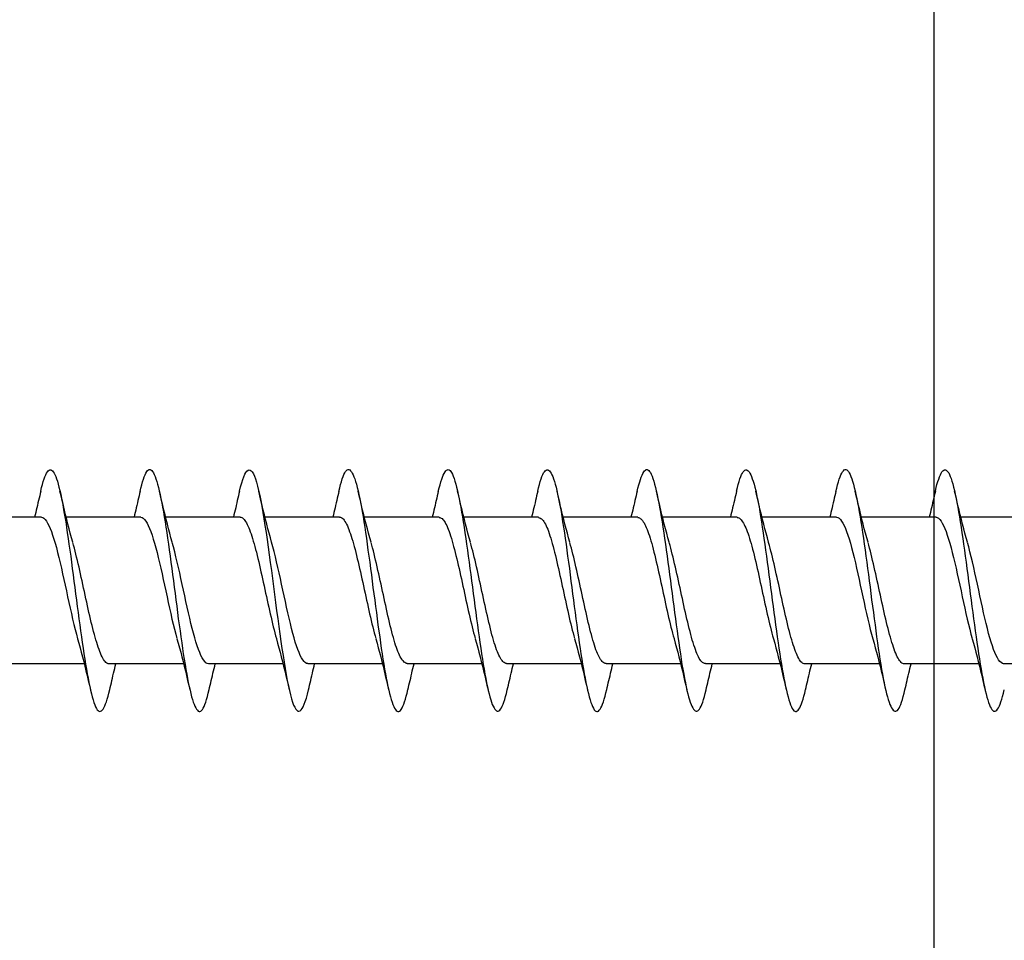
# Model space of a CAD drawing. Extents: x 3441 to 8553, y -8705 to -1447.
# Drawn here: x 5281 to 5298, y -3425 to -3409 of the extents above; entities that cross this region are included whole.
import ezdxf

# ---------------------------------------------------------------- set-up
doc = ezdxf.new("R2010")
doc.units = 0
doc.header["$LTSCALE"] = 250
doc.header["$MEASUREMENT"] = 0
doc.layers.add('2', color=2, linetype='CONTINUOUS', lineweight=25)
doc.layers.add('Visible (ANSI)', color=7, linetype='CONTINUOUS', lineweight=25)

# ---------------------------------------------------------------- blocks, each defined once
blk = doc.blocks.new('Flat Head 8x2')
at = {"layer": 'Visible (ANSI)', "color": 1}
for points in [[(15908.851, 14212.92), (15908.837, 14212.979), (15908.823, 14213.034), (15908.808, 14213.083), (15908.794, 14213.126), (15908.78, 14213.165), (15908.766, 14213.197), (15908.752, 14213.225), (15908.738, 14213.247), (15908.724, 14213.264), (15908.709, 14213.275), (15908.695, 14213.281), (15908.681, 14213.281), (15908.667, 14213.276), (15908.653, 14213.266), (15908.639, 14213.25), (15908.624, 14213.229), (15908.61, 14213.203), (15908.596, 14213.171), (15908.582, 14213.134), (15908.568, 14213.091), (15908.554, 14213.043), (15908.54, 14212.989), (15908.525, 14212.93), (15908.511, 14212.867), (15908.497, 14212.798), (15908.483, 14212.725), (15908.469, 14212.648), (15908.455, 14212.567), (15908.441, 14212.483), (15908.426, 14212.395), (15908.412, 14212.304), (15908.398, 14212.21), (15908.384, 14212.114), (15908.37, 14212.015), (15908.356, 14211.914), (15908.341, 14211.811), (15908.327, 14211.707), (15908.313, 14211.602), (15908.299, 14211.495), (15908.285, 14211.388), (15908.271, 14211.28), (15908.257, 14211.172), (15908.242, 14211.064), (15908.228, 14210.956), (15908.214, 14210.85), (15908.2, 14210.744), (15908.186, 14210.64), (15908.172, 14210.538), (15908.157, 14210.437), (15908.143, 14210.339), (15908.129, 14210.243), (15908.115, 14210.15), (15908.101, 14210.06), (15908.087, 14209.972), (15908.073, 14209.888), (15908.058, 14209.808), (15908.044, 14209.731), (15908.03, 14209.658), (15908.016, 14209.589), (15908.002, 14209.525), (15907.988, 14209.466), (15907.974, 14209.411), (15907.959, 14209.362), (15907.945, 14209.317), (15907.931, 14209.279), (15907.917, 14209.246), (15907.903, 14209.219), (15907.889, 14209.198), (15907.874, 14209.182), (15907.86, 14209.173), (15907.846, 14209.169), (15907.832, 14209.17), (15907.818, 14209.177), (15907.804, 14209.189), (15907.79, 14209.207), (15907.775, 14209.23), (15907.761, 14209.259), (15907.747, 14209.292), (15907.733, 14209.331), (15907.719, 14209.374), (15907.705, 14209.423), (15907.69, 14209.477), (15907.676, 14209.535)], [(15910.544, 14212.913), (15910.53, 14212.972), (15910.516, 14213.027), (15910.502, 14213.076), (15910.488, 14213.121), (15910.473, 14213.161), (15910.459, 14213.196), (15910.445, 14213.225), (15910.431, 14213.25), (15910.417, 14213.268), (15910.403, 14213.281), (15910.389, 14213.288), (15910.374, 14213.289), (15910.36, 14213.284), (15910.346, 14213.273), (15910.332, 14213.256), (15910.318, 14213.233), (15910.304, 14213.205), (15910.29, 14213.171), (15910.275, 14213.131), (15910.261, 14213.087), (15910.247, 14213.037), (15910.233, 14212.983), (15910.219, 14212.924), (15910.205, 14212.86), (15910.19, 14212.792), (15910.176, 14212.721), (15910.162, 14212.645), (15910.148, 14212.565), (15910.134, 14212.482), (15910.12, 14212.395), (15910.106, 14212.305), (15910.091, 14212.213), (15910.077, 14212.117), (15910.063, 14212.018), (15910.049, 14211.917), (15910.035, 14211.814), (15910.021, 14211.71), (15910.006, 14211.604), (15909.992, 14211.497), (15909.978, 14211.389), (15909.964, 14211.282), (15909.95, 14211.173), (15909.936, 14211.065), (15909.922, 14210.958), (15909.907, 14210.851), (15909.893, 14210.745), (15909.879, 14210.64), (15909.865, 14210.537), (15909.851, 14210.436), (15909.837, 14210.337), (15909.823, 14210.24), (15909.808, 14210.146), (15909.794, 14210.055), (15909.78, 14209.967), (15909.766, 14209.883), (15909.752, 14209.803), (15909.738, 14209.726), (15909.723, 14209.655), (15909.709, 14209.588), (15909.695, 14209.525), (15909.681, 14209.468), (15909.667, 14209.415), (15909.653, 14209.367), (15909.639, 14209.324), (15909.624, 14209.286), (15909.61, 14209.254), (15909.596, 14209.226), (15909.582, 14209.204), (15909.568, 14209.187), (15909.554, 14209.175), (15909.539, 14209.169), (15909.525, 14209.169), (15909.511, 14209.174), (15909.497, 14209.184), (15909.483, 14209.201), (15909.469, 14209.223), (15909.455, 14209.251), (15909.44, 14209.285), (15909.426, 14209.325), (15909.412, 14209.37), (15909.398, 14209.42), (15909.384, 14209.476), (15909.37, 14209.536)], [(15912.238, 14212.918), (15912.223, 14212.979), (15912.209, 14213.034), (15912.195, 14213.084), (15912.181, 14213.129), (15912.167, 14213.168), (15912.153, 14213.201), (15912.139, 14213.228), (15912.124, 14213.25), (15912.11, 14213.266), (15912.096, 14213.277), (15912.082, 14213.282), (15912.068, 14213.282), (15912.054, 14213.276), (15912.039, 14213.265), (15912.025, 14213.249), (15912.011, 14213.227), (15911.997, 14213.2), (15911.983, 14213.167), (15911.969, 14213.13), (15911.955, 14213.087), (15911.94, 14213.04), (15911.926, 14212.987), (15911.912, 14212.929), (15911.898, 14212.867), (15911.884, 14212.799), (15911.87, 14212.727), (15911.855, 14212.65), (15911.841, 14212.569), (15911.827, 14212.485), (15911.813, 14212.397), (15911.799, 14212.306), (15911.785, 14212.212), (15911.771, 14212.115), (15911.756, 14212.016), (15911.742, 14211.915), (15911.728, 14211.812), (15911.714, 14211.707), (15911.7, 14211.601), (15911.686, 14211.495), (15911.672, 14211.387), (15911.657, 14211.279), (15911.643, 14211.171), (15911.629, 14211.063), (15911.615, 14210.956), (15911.601, 14210.849), (15911.587, 14210.743), (15911.572, 14210.639), (15911.558, 14210.536), (15911.544, 14210.435), (15911.53, 14210.337), (15911.516, 14210.242), (15911.502, 14210.149), (15911.488, 14210.059), (15911.473, 14209.972), (15911.459, 14209.889), (15911.445, 14209.809), (15911.431, 14209.733), (15911.417, 14209.66), (15911.403, 14209.592), (15911.388, 14209.528), (15911.374, 14209.469), (15911.36, 14209.414), (15911.346, 14209.365), (15911.332, 14209.32), (15911.318, 14209.28), (15911.304, 14209.247), (15911.289, 14209.218), (15911.275, 14209.196), (15911.261, 14209.179), (15911.247, 14209.169), (15911.233, 14209.165), (15911.219, 14209.166), (15911.205, 14209.174), (15911.19, 14209.187), (15911.176, 14209.205), (15911.162, 14209.229), (15911.148, 14209.258), (15911.134, 14209.293), (15911.12, 14209.332), (15911.105, 14209.377), (15911.091, 14209.426), (15911.077, 14209.48), (15911.063, 14209.539)], [(15913.931, 14212.914), (15913.917, 14212.973), (15913.903, 14213.027), (15913.888, 14213.076), (15913.874, 14213.12), (15913.86, 14213.16), (15913.846, 14213.194), (15913.832, 14213.223), (15913.818, 14213.247), (15913.804, 14213.266), (15913.789, 14213.279), (15913.775, 14213.286), (15913.761, 14213.288), (15913.747, 14213.283), (15913.733, 14213.273), (15913.719, 14213.257), (15913.704, 14213.235), (15913.69, 14213.207), (15913.676, 14213.173), (15913.662, 14213.133), (15913.648, 14213.089), (15913.634, 14213.039), (15913.62, 14212.984), (15913.605, 14212.925), (15913.591, 14212.861), (15913.577, 14212.793), (15913.563, 14212.72), (15913.549, 14212.644), (15913.535, 14212.564), (15913.521, 14212.481), (15913.506, 14212.394), (15913.492, 14212.304), (15913.478, 14212.211), (15913.464, 14212.115), (15913.45, 14212.017), (15913.436, 14211.917), (15913.421, 14211.814), (15913.407, 14211.71), (15913.393, 14211.604), (15913.379, 14211.497), (15913.365, 14211.389), (15913.351, 14211.281), (15913.337, 14211.173), (15913.322, 14211.066), (15913.308, 14210.958), (15913.294, 14210.852), (15913.28, 14210.746), (15913.266, 14210.641), (15913.252, 14210.538), (15913.237, 14210.437), (15913.223, 14210.338), (15913.209, 14210.242), (15913.195, 14210.148), (15913.181, 14210.056), (15913.167, 14209.968), (15913.153, 14209.884), (15913.138, 14209.803), (15913.124, 14209.726), (15913.11, 14209.654), (15913.096, 14209.586), (15913.082, 14209.523), (15913.068, 14209.465), (15913.054, 14209.412), (15913.039, 14209.365), (15913.025, 14209.322), (15913.011, 14209.285), (15912.997, 14209.253), (15912.983, 14209.226), (15912.969, 14209.204), (15912.954, 14209.188), (15912.94, 14209.177), (15912.926, 14209.171), (15912.912, 14209.171), (15912.898, 14209.177), (15912.884, 14209.187), (15912.87, 14209.204), (15912.855, 14209.225), (15912.841, 14209.253), (15912.827, 14209.286), (15912.813, 14209.325), (15912.799, 14209.369), (15912.785, 14209.419), (15912.77, 14209.474), (15912.756, 14209.534)], [(15915.624, 14212.918), (15915.61, 14212.978), (15915.596, 14213.033), (15915.582, 14213.084), (15915.568, 14213.129), (15915.553, 14213.168), (15915.539, 14213.201), (15915.525, 14213.229), (15915.511, 14213.251), (15915.497, 14213.267), (15915.483, 14213.278), (15915.469, 14213.283), (15915.454, 14213.282), (15915.44, 14213.276), (15915.426, 14213.265), (15915.412, 14213.248), (15915.398, 14213.226), (15915.384, 14213.199), (15915.37, 14213.167), (15915.355, 14213.129), (15915.341, 14213.086), (15915.327, 14213.039), (15915.313, 14212.986), (15915.299, 14212.928), (15915.285, 14212.866), (15915.27, 14212.799), (15915.256, 14212.727), (15915.242, 14212.65), (15915.228, 14212.57), (15915.214, 14212.485), (15915.2, 14212.397), (15915.186, 14212.306), (15915.171, 14212.212), (15915.157, 14212.115), (15915.143, 14212.016), (15915.129, 14211.915), (15915.115, 14211.812), (15915.101, 14211.707), (15915.086, 14211.602), (15915.072, 14211.495), (15915.058, 14211.387), (15915.044, 14211.279), (15915.03, 14211.171), (15915.016, 14211.063), (15915.002, 14210.956), (15914.987, 14210.849), (15914.973, 14210.743), (15914.959, 14210.639), (15914.945, 14210.536), (15914.931, 14210.435), (15914.917, 14210.336), (15914.903, 14210.241), (15914.888, 14210.148), (15914.874, 14210.058), (15914.86, 14209.971), (15914.846, 14209.888), (15914.832, 14209.809), (15914.818, 14209.733), (15914.803, 14209.661), (15914.789, 14209.593), (15914.775, 14209.529), (15914.761, 14209.47), (15914.747, 14209.416), (15914.733, 14209.366), (15914.719, 14209.321), (15914.704, 14209.282), (15914.69, 14209.248), (15914.676, 14209.219), (15914.662, 14209.196), (15914.648, 14209.179), (15914.634, 14209.168), (15914.619, 14209.164), (15914.605, 14209.165), (15914.591, 14209.172), (15914.577, 14209.185), (15914.563, 14209.204), (15914.549, 14209.228), (15914.535, 14209.257), (15914.52, 14209.292), (15914.506, 14209.332), (15914.492, 14209.377), (15914.478, 14209.426), (15914.464, 14209.481), (15914.45, 14209.54)], [(15917.318, 14212.916), (15917.303, 14212.974), (15917.289, 14213.028), (15917.275, 14213.077), (15917.261, 14213.121), (15917.247, 14213.16), (15917.233, 14213.194), (15917.219, 14213.223), (15917.204, 14213.247), (15917.19, 14213.265), (15917.176, 14213.278), (15917.162, 14213.285), (15917.148, 14213.287), (15917.134, 14213.283), (15917.119, 14213.273), (15917.105, 14213.257), (15917.091, 14213.235), (15917.077, 14213.207), (15917.063, 14213.173), (15917.049, 14213.134), (15917.035, 14213.09), (15917.02, 14213.04), (15917.006, 14212.985), (15916.992, 14212.926), (15916.978, 14212.862), (15916.964, 14212.793), (15916.95, 14212.721), (15916.935, 14212.644), (15916.921, 14212.564), (15916.907, 14212.481), (15916.893, 14212.394), (15916.879, 14212.304), (15916.865, 14212.211), (15916.851, 14212.115), (15916.836, 14212.017), (15916.822, 14211.916), (15916.808, 14211.814), (15916.794, 14211.71), (15916.78, 14211.604), (15916.766, 14211.497), (15916.752, 14211.389), (15916.737, 14211.281), (15916.723, 14211.173), (15916.709, 14211.065), (15916.695, 14210.958), (15916.681, 14210.851), (15916.667, 14210.746), (15916.652, 14210.641), (15916.638, 14210.538), (15916.624, 14210.437), (15916.61, 14210.338), (15916.596, 14210.242), (15916.582, 14210.148), (15916.568, 14210.056), (15916.553, 14209.968), (15916.539, 14209.884), (15916.525, 14209.803), (15916.511, 14209.726), (15916.497, 14209.654), (15916.483, 14209.586), (15916.468, 14209.523), (15916.454, 14209.465), (15916.44, 14209.412), (15916.426, 14209.365), (15916.412, 14209.322), (15916.398, 14209.285), (15916.384, 14209.253), (15916.369, 14209.226), (15916.355, 14209.205), (15916.341, 14209.189), (15916.327, 14209.178), (15916.313, 14209.172), (15916.299, 14209.172), (15916.285, 14209.178), (15916.27, 14209.189), (15916.256, 14209.205), (15916.242, 14209.227), (15916.228, 14209.254), (15916.214, 14209.287), (15916.2, 14209.325), (15916.185, 14209.369), (15916.171, 14209.419), (15916.157, 14209.474), (15916.143, 14209.534)], [(15919.011, 14212.915), (15918.997, 14212.975), (15918.983, 14213.031), (15918.968, 14213.081), (15918.954, 14213.127), (15918.94, 14213.167), (15918.926, 14213.202), (15918.912, 14213.231), (15918.898, 14213.254), (15918.884, 14213.271), (15918.869, 14213.282), (15918.855, 14213.287), (15918.841, 14213.286), (15918.827, 14213.28), (15918.813, 14213.268), (15918.799, 14213.251), (15918.784, 14213.228), (15918.77, 14213.2), (15918.756, 14213.166), (15918.742, 14213.128), (15918.728, 14213.085), (15918.714, 14213.036), (15918.7, 14212.983), (15918.685, 14212.926), (15918.671, 14212.863), (15918.657, 14212.796), (15918.643, 14212.725), (15918.629, 14212.649), (15918.615, 14212.57), (15918.601, 14212.486), (15918.586, 14212.398), (15918.572, 14212.307), (15918.558, 14212.213), (15918.544, 14212.117), (15918.53, 14212.018), (15918.516, 14211.916), (15918.501, 14211.813), (15918.487, 14211.709), (15918.473, 14211.603), (15918.459, 14211.496), (15918.445, 14211.388), (15918.431, 14211.28), (15918.417, 14211.172), (15918.402, 14211.064), (15918.388, 14210.956), (15918.374, 14210.849), (15918.36, 14210.743), (15918.346, 14210.639), (15918.332, 14210.536), (15918.317, 14210.435), (15918.303, 14210.336), (15918.289, 14210.239), (15918.275, 14210.146), (15918.261, 14210.056), (15918.247, 14209.969), (15918.233, 14209.886), (15918.218, 14209.807), (15918.204, 14209.731), (15918.19, 14209.66), (15918.176, 14209.592), (15918.162, 14209.529), (15918.148, 14209.471), (15918.134, 14209.417), (15918.119, 14209.367), (15918.105, 14209.323), (15918.091, 14209.284), (15918.077, 14209.25), (15918.063, 14209.221), (15918.049, 14209.198), (15918.034, 14209.181), (15918.02, 14209.169), (15918.006, 14209.163), (15917.992, 14209.164), (15917.978, 14209.17), (15917.964, 14209.183), (15917.95, 14209.201), (15917.935, 14209.225), (15917.921, 14209.255), (15917.907, 14209.29), (15917.893, 14209.33), (15917.879, 14209.375), (15917.865, 14209.425), (15917.85, 14209.48), (15917.836, 14209.54)], [(15920.704, 14212.92), (15920.686, 14212.994), (15920.668, 14213.06), (15920.65, 14213.117), (15920.632, 14213.166), (15920.614, 14213.207), (15920.596, 14213.239), (15920.578, 14213.262), (15920.56, 14213.277), (15920.542, 14213.282), (15920.524, 14213.279), (15920.505, 14213.267), (15920.487, 14213.246), (15920.469, 14213.216), (15920.451, 14213.177), (15920.433, 14213.129), (15920.415, 14213.072), (15920.397, 14213.005), (15920.379, 14212.93), (15920.361, 14212.848), (15920.343, 14212.758), (15920.325, 14212.661), (15920.307, 14212.558), (15920.289, 14212.45), (15920.271, 14212.336), (15920.252, 14212.217), (15920.234, 14212.094), (15920.216, 14211.967), (15920.198, 14211.837), (15920.18, 14211.704), (15920.162, 14211.57), (15920.144, 14211.433), (15920.126, 14211.296), (15920.108, 14211.157), (15920.09, 14211.02), (15920.072, 14210.883), (15920.054, 14210.748), (15920.036, 14210.616), (15920.018, 14210.486), (15919.999, 14210.359), (15919.981, 14210.236), (15919.963, 14210.117), (15919.945, 14210.003), (15919.927, 14209.895), (15919.909, 14209.792), (15919.891, 14209.695), (15919.873, 14209.605), (15919.855, 14209.523), (15919.837, 14209.448), (15919.819, 14209.381), (15919.801, 14209.324), (15919.783, 14209.275), (15919.765, 14209.236), (15919.747, 14209.206), (15919.728, 14209.185), (15919.71, 14209.173), (15919.692, 14209.17), (15919.674, 14209.176), (15919.656, 14209.191), (15919.638, 14209.214), (15919.62, 14209.246), (15919.602, 14209.287), (15919.584, 14209.336), (15919.566, 14209.393), (15919.548, 14209.459), (15919.53, 14209.533)], [(15922.398, 14212.913), (15922.383, 14212.972), (15922.369, 14213.027), (15922.355, 14213.077), (15922.341, 14213.123), (15922.327, 14213.163), (15922.313, 14213.198), (15922.299, 14213.227), (15922.284, 14213.252), (15922.27, 14213.27), (15922.256, 14213.283), (15922.242, 14213.289), (15922.228, 14213.29), (15922.214, 14213.284), (15922.199, 14213.272), (15922.185, 14213.255), (15922.171, 14213.232), (15922.157, 14213.203), (15922.143, 14213.169), (15922.129, 14213.13), (15922.115, 14213.085), (15922.1, 14213.036), (15922.086, 14212.982), (15922.072, 14212.923), (15922.058, 14212.86), (15922.044, 14212.793), (15922.03, 14212.721), (15922.015, 14212.646), (15922.001, 14212.566), (15921.987, 14212.483), (15921.973, 14212.397), (15921.959, 14212.307), (15921.945, 14212.214), (15921.931, 14212.117), (15921.916, 14212.018), (15921.902, 14211.917), (15921.888, 14211.814), (15921.874, 14211.71), (15921.86, 14211.604), (15921.846, 14211.497), (15921.832, 14211.389), (15921.817, 14211.281), (15921.803, 14211.173), (15921.789, 14211.065), (15921.775, 14210.957), (15921.761, 14210.85), (15921.747, 14210.744), (15921.732, 14210.64), (15921.718, 14210.537), (15921.704, 14210.435), (15921.69, 14210.336), (15921.676, 14210.24), (15921.662, 14210.146), (15921.648, 14210.055), (15921.633, 14209.967), (15921.619, 14209.883), (15921.605, 14209.803), (15921.591, 14209.728), (15921.577, 14209.656), (15921.563, 14209.589), (15921.548, 14209.527), (15921.534, 14209.469), (15921.52, 14209.416), (15921.506, 14209.368), (15921.492, 14209.325), (15921.478, 14209.287), (15921.464, 14209.253), (15921.449, 14209.225), (15921.435, 14209.203), (15921.421, 14209.185), (15921.407, 14209.173), (15921.393, 14209.167), (15921.379, 14209.166), (15921.365, 14209.171), (15921.35, 14209.182), (15921.336, 14209.199), (15921.322, 14209.222), (15921.308, 14209.251), (15921.294, 14209.286), (15921.28, 14209.326), (15921.265, 14209.371), (15921.251, 14209.422), (15921.237, 14209.478), (15921.223, 14209.538)], [(15924.091, 14212.919), (15924.077, 14212.979), (15924.063, 14213.034), (15924.048, 14213.084), (15924.034, 14213.128), (15924.02, 14213.166), (15924.006, 14213.199), (15923.992, 14213.227), (15923.978, 14213.249), (15923.964, 14213.265), (15923.949, 14213.276), (15923.935, 14213.281), (15923.921, 14213.281), (15923.907, 14213.276), (15923.893, 14213.265), (15923.879, 14213.249), (15923.864, 14213.228), (15923.85, 14213.201), (15923.836, 14213.169), (15923.822, 14213.132), (15923.808, 14213.089), (15923.794, 14213.041), (15923.78, 14212.988), (15923.765, 14212.93), (15923.751, 14212.867), (15923.737, 14212.799), (15923.723, 14212.726), (15923.709, 14212.649), (15923.695, 14212.569), (15923.681, 14212.484), (15923.666, 14212.396), (15923.652, 14212.305), (15923.638, 14212.211), (15923.624, 14212.114), (15923.61, 14212.015), (15923.596, 14211.914), (15923.581, 14211.811), (15923.567, 14211.707), (15923.553, 14211.601), (15923.539, 14211.495), (15923.525, 14211.387), (15923.511, 14211.28), (15923.497, 14211.172), (15923.482, 14211.064), (15923.468, 14210.956), (15923.454, 14210.849), (15923.44, 14210.743), (15923.426, 14210.639), (15923.412, 14210.537), (15923.397, 14210.436), (15923.383, 14210.338), (15923.369, 14210.242), (15923.355, 14210.149), (15923.341, 14210.059), (15923.327, 14209.972), (15923.313, 14209.889), (15923.298, 14209.808), (15923.284, 14209.732), (15923.27, 14209.659), (15923.256, 14209.591), (15923.242, 14209.527), (15923.228, 14209.467), (15923.214, 14209.413), (15923.199, 14209.363), (15923.185, 14209.318), (15923.171, 14209.279), (15923.157, 14209.246), (15923.143, 14209.218), (15923.129, 14209.196), (15923.114, 14209.18), (15923.1, 14209.17), (15923.086, 14209.166), (15923.072, 14209.168), (15923.058, 14209.175), (15923.044, 14209.188), (15923.03, 14209.206), (15923.015, 14209.23), (15923.001, 14209.259), (15922.987, 14209.293), (15922.973, 14209.332), (15922.959, 14209.376), (15922.945, 14209.425), (15922.93, 14209.479), (15922.916, 14209.537)], [(15908.304, 14212.048), (15908.326, 14212.124), (15908.347, 14212.201), (15908.367, 14212.278), (15908.388, 14212.357), (15908.408, 14212.436), (15908.428, 14212.516), (15908.447, 14212.596), (15908.466, 14212.677), (15908.485, 14212.758), (15908.504, 14212.839), (15908.523, 14212.92)], [(15908.851, 14212.92), (15908.86, 14212.879), (15908.869, 14212.839), (15908.879, 14212.799), (15908.888, 14212.758), (15908.898, 14212.718), (15908.907, 14212.677), (15908.917, 14212.637), (15908.927, 14212.597), (15908.936, 14212.557), (15908.946, 14212.517), (15908.956, 14212.477)], [(15909.998, 14212.048), (15910.019, 14212.124), (15910.04, 14212.201), (15910.061, 14212.278), (15910.081, 14212.357), (15910.101, 14212.436), (15910.121, 14212.516), (15910.14, 14212.596), (15910.16, 14212.677), (15910.179, 14212.758), (15910.198, 14212.839), (15910.216, 14212.92)], [(15910.544, 14212.92), (15910.554, 14212.879), (15910.563, 14212.839), (15910.572, 14212.799), (15910.582, 14212.758), (15910.591, 14212.718), (15910.601, 14212.677), (15910.61, 14212.637), (15910.62, 14212.597), (15910.63, 14212.557), (15910.639, 14212.517), (15910.649, 14212.477)], [(15911.691, 14212.048), (15911.712, 14212.124), (15911.733, 14212.201), (15911.754, 14212.278), (15911.774, 14212.357), (15911.794, 14212.436), (15911.814, 14212.516), (15911.834, 14212.596), (15911.853, 14212.677), (15911.872, 14212.758), (15911.891, 14212.839), (15911.91, 14212.92)], [(15912.238, 14212.92), (15912.247, 14212.879), (15912.256, 14212.839), (15912.266, 14212.799), (15912.275, 14212.758), (15912.284, 14212.718), (15912.294, 14212.677), (15912.304, 14212.637), (15912.313, 14212.597), (15912.323, 14212.557), (15912.333, 14212.517), (15912.342, 14212.477)], [(15913.384, 14212.048), (15913.406, 14212.124), (15913.427, 14212.201), (15913.447, 14212.278), (15913.468, 14212.357), (15913.488, 14212.436), (15913.508, 14212.516), (15913.527, 14212.596), (15913.546, 14212.677), (15913.565, 14212.758), (15913.584, 14212.839), (15913.603, 14212.92)], [(15913.931, 14212.92), (15913.94, 14212.879), (15913.949, 14212.839), (15913.959, 14212.799), (15913.968, 14212.758), (15913.978, 14212.718), (15913.987, 14212.677), (15913.997, 14212.637), (15914.007, 14212.597), (15914.016, 14212.557), (15914.026, 14212.517), (15914.036, 14212.477)], [(15915.078, 14212.048), (15915.099, 14212.124), (15915.12, 14212.201), (15915.141, 14212.278), (15915.161, 14212.357), (15915.181, 14212.436), (15915.201, 14212.516), (15915.22, 14212.596), (15915.24, 14212.677), (15915.259, 14212.758), (15915.278, 14212.839), (15915.296, 14212.92)], [(15915.624, 14212.92), (15915.634, 14212.879), (15915.643, 14212.839), (15915.652, 14212.799), (15915.662, 14212.758), (15915.671, 14212.718), (15915.681, 14212.677), (15915.69, 14212.637), (15915.7, 14212.597), (15915.71, 14212.557), (15915.719, 14212.517), (15915.729, 14212.477)], [(15916.771, 14212.048), (15916.792, 14212.124), (15916.813, 14212.201), (15916.834, 14212.278), (15916.854, 14212.357), (15916.874, 14212.436), (15916.894, 14212.516), (15916.914, 14212.596), (15916.933, 14212.677), (15916.952, 14212.758), (15916.971, 14212.839), (15916.99, 14212.92)], [(15917.318, 14212.92), (15917.327, 14212.879), (15917.336, 14212.839), (15917.346, 14212.799), (15917.355, 14212.758), (15917.364, 14212.718), (15917.374, 14212.677), (15917.384, 14212.637), (15917.393, 14212.597), (15917.403, 14212.557), (15917.413, 14212.517), (15917.422, 14212.477)], [(15918.464, 14212.048), (15918.486, 14212.124), (15918.507, 14212.201), (15918.527, 14212.278), (15918.548, 14212.357), (15918.568, 14212.436), (15918.588, 14212.516), (15918.607, 14212.596), (15918.626, 14212.677), (15918.645, 14212.758), (15918.664, 14212.839), (15918.683, 14212.92)], [(15919.011, 14212.92), (15919.02, 14212.879), (15919.029, 14212.839), (15919.039, 14212.799), (15919.048, 14212.758), (15919.058, 14212.718), (15919.067, 14212.677), (15919.077, 14212.637), (15919.087, 14212.597), (15919.096, 14212.557), (15919.106, 14212.517), (15919.116, 14212.477)], [(15920.158, 14212.048), (15920.179, 14212.124), (15920.2, 14212.201), (15920.221, 14212.278), (15920.241, 14212.357), (15920.261, 14212.436), (15920.281, 14212.516), (15920.3, 14212.596), (15920.32, 14212.677), (15920.339, 14212.758), (15920.358, 14212.839), (15920.376, 14212.92)], [(15920.704, 14212.92), (15920.714, 14212.879), (15920.723, 14212.839), (15920.732, 14212.799), (15920.742, 14212.758), (15920.751, 14212.718), (15920.761, 14212.677), (15920.77, 14212.637), (15920.78, 14212.597), (15920.79, 14212.557), (15920.799, 14212.517), (15920.809, 14212.477)], [(15921.851, 14212.048), (15921.872, 14212.124), (15921.893, 14212.201), (15921.914, 14212.278), (15921.934, 14212.357), (15921.954, 14212.436), (15921.974, 14212.516), (15921.994, 14212.596), (15922.013, 14212.677), (15922.032, 14212.758), (15922.051, 14212.839), (15922.07, 14212.92)], [(15922.398, 14212.92), (15922.407, 14212.879), (15922.416, 14212.839), (15922.426, 14212.799), (15922.435, 14212.758), (15922.444, 14212.718), (15922.454, 14212.677), (15922.464, 14212.637), (15922.473, 14212.597), (15922.483, 14212.557), (15922.493, 14212.517), (15922.502, 14212.477)], [(15923.544, 14212.048), (15923.566, 14212.124), (15923.587, 14212.201), (15923.607, 14212.278), (15923.628, 14212.357), (15923.648, 14212.436), (15923.668, 14212.516), (15923.687, 14212.596), (15923.706, 14212.677), (15923.725, 14212.758), (15923.744, 14212.839), (15923.763, 14212.92)], [(15924.091, 14212.92), (15924.1, 14212.879), (15924.109, 14212.839), (15924.119, 14212.799), (15924.128, 14212.758), (15924.138, 14212.718), (15924.147, 14212.677), (15924.157, 14212.637), (15924.167, 14212.597), (15924.176, 14212.557), (15924.186, 14212.517), (15924.196, 14212.477)], [(15907.146, 14212.477), (15908.418, 14212.477)], [(15908.839, 14212.477), (15908.818, 14212.472), (15908.797, 14212.459), (15908.776, 14212.438), (15908.754, 14212.41), (15908.733, 14212.375), (15908.712, 14212.333), (15908.691, 14212.284), (15908.669, 14212.23), (15908.648, 14212.169), (15908.627, 14212.103), (15908.606, 14212.032), (15908.584, 14211.956), (15908.563, 14211.875), (15908.542, 14211.789), (15908.521, 14211.7), (15908.499, 14211.607), (15908.478, 14211.512), (15908.457, 14211.415), (15908.436, 14211.318), (15908.414, 14211.22), (15908.393, 14211.121), (15908.372, 14211.024), (15908.351, 14210.927), (15908.329, 14210.833), (15908.308, 14210.74), (15908.287, 14210.651), (15908.266, 14210.565), (15908.244, 14210.483), (15908.223, 14210.406)], [(15908.839, 14212.477), (15910.111, 14212.477)], [(15910.533, 14212.475), (15910.511, 14212.47), (15910.49, 14212.457), (15910.469, 14212.436), (15910.448, 14212.408), (15910.426, 14212.374), (15910.405, 14212.332), (15910.384, 14212.284), (15910.363, 14212.23), (15910.341, 14212.17), (15910.32, 14212.105), (15910.299, 14212.033), (15910.278, 14211.957), (15910.256, 14211.875), (15910.235, 14211.789), (15910.214, 14211.7), (15910.193, 14211.607), (15910.171, 14211.512), (15910.15, 14211.415), (15910.129, 14211.318), (15910.108, 14211.219), (15910.086, 14211.121), (15910.065, 14211.023), (15910.044, 14210.927), (15910.023, 14210.832), (15910.001, 14210.74), (15909.98, 14210.65), (15909.959, 14210.564), (15909.938, 14210.482), (15909.916, 14210.405)], [(15910.533, 14212.477), (15911.805, 14212.477)], [(15912.226, 14212.472), (15912.213, 14212.47), (15912.2, 14212.465), (15912.187, 14212.457), (15912.174, 14212.446), (15912.16, 14212.432), (15912.147, 14212.416), (15912.134, 14212.397), (15912.121, 14212.376), (15912.108, 14212.352), (15912.095, 14212.325), (15912.082, 14212.296), (15912.069, 14212.265), (15912.056, 14212.231), (15912.042, 14212.195), (15912.029, 14212.156), (15912.016, 14212.115), (15912.003, 14212.072), (15911.99, 14212.027), (15911.977, 14211.98), (15911.964, 14211.93), (15911.951, 14211.879), (15911.938, 14211.826), (15911.924, 14211.772), (15911.911, 14211.717), (15911.898, 14211.66), (15911.885, 14211.603), (15911.872, 14211.544), (15911.859, 14211.485), (15911.846, 14211.425), (15911.833, 14211.365), (15911.819, 14211.304), (15911.806, 14211.244), (15911.793, 14211.183), (15911.78, 14211.122), (15911.767, 14211.062), (15911.754, 14211.002), (15911.741, 14210.942), (15911.728, 14210.883), (15911.715, 14210.825), (15911.701, 14210.768), (15911.688, 14210.712), (15911.675, 14210.657), (15911.662, 14210.603), (15911.649, 14210.551), (15911.636, 14210.501), (15911.623, 14210.452), (15911.61, 14210.405)], [(15912.226, 14212.477), (15913.498, 14212.477)], [(15913.919, 14212.47), (15913.906, 14212.468), (15913.893, 14212.463), (15913.88, 14212.455), (15913.867, 14212.445), (15913.854, 14212.432), (15913.841, 14212.417), (15913.828, 14212.398), (15913.814, 14212.377), (15913.801, 14212.354), (15913.788, 14212.327), (15913.775, 14212.299), (15913.762, 14212.267), (15913.749, 14212.234), (15913.736, 14212.197), (15913.723, 14212.158), (15913.71, 14212.117), (15913.696, 14212.073), (15913.683, 14212.027), (15913.67, 14211.98), (15913.657, 14211.93), (15913.644, 14211.879), (15913.631, 14211.826), (15913.618, 14211.771), (15913.605, 14211.716), (15913.592, 14211.659), (15913.578, 14211.602), (15913.565, 14211.543), (15913.552, 14211.484), (15913.539, 14211.424), (15913.526, 14211.364), (15913.513, 14211.303), (15913.5, 14211.243), (15913.487, 14211.182), (15913.473, 14211.121), (15913.46, 14211.061), (15913.447, 14211.001), (15913.434, 14210.942), (15913.421, 14210.883), (15913.408, 14210.825), (15913.395, 14210.768), (15913.382, 14210.712), (15913.369, 14210.657), (15913.355, 14210.603), (15913.342, 14210.551), (15913.329, 14210.501), (15913.316, 14210.453), (15913.303, 14210.407)], [(15913.919, 14212.477), (15915.191, 14212.477)], [(15915.613, 14212.468), (15915.6, 14212.467), (15915.586, 14212.463), (15915.573, 14212.456), (15915.56, 14212.447), (15915.547, 14212.434), (15915.534, 14212.419), (15915.521, 14212.401), (15915.508, 14212.381), (15915.495, 14212.357), (15915.482, 14212.331), (15915.468, 14212.302), (15915.455, 14212.27), (15915.442, 14212.235), (15915.429, 14212.198), (15915.416, 14212.158), (15915.403, 14212.116), (15915.39, 14212.072), (15915.377, 14212.026), (15915.364, 14211.978), (15915.35, 14211.928), (15915.337, 14211.877), (15915.324, 14211.824), (15915.311, 14211.77), (15915.298, 14211.714), (15915.285, 14211.658), (15915.272, 14211.6), (15915.259, 14211.542), (15915.246, 14211.483), (15915.232, 14211.423), (15915.219, 14211.363), (15915.206, 14211.303), (15915.193, 14211.242), (15915.18, 14211.182), (15915.167, 14211.121), (15915.154, 14211.061), (15915.141, 14211.001), (15915.127, 14210.942), (15915.114, 14210.883), (15915.101, 14210.825), (15915.088, 14210.768), (15915.075, 14210.712), (15915.062, 14210.658), (15915.049, 14210.605), (15915.036, 14210.553), (15915.023, 14210.504), (15915.009, 14210.456), (15914.996, 14210.41)], [(15915.613, 14212.477), (15916.885, 14212.477)], [(15917.306, 14212.471), (15917.293, 14212.47), (15917.28, 14212.467), (15917.267, 14212.461), (15917.254, 14212.451), (15917.24, 14212.439), (15917.227, 14212.424), (15917.214, 14212.405), (15917.201, 14212.384), (15917.188, 14212.359), (15917.175, 14212.332), (15917.162, 14212.302), (15917.149, 14212.269), (15917.136, 14212.233), (15917.122, 14212.196), (15917.109, 14212.156), (15917.096, 14212.114), (15917.083, 14212.069), (15917.07, 14212.023), (15917.057, 14211.975), (15917.044, 14211.926), (15917.031, 14211.875), (15917.018, 14211.822), (15917.004, 14211.768), (15916.991, 14211.713), (15916.978, 14211.657), (15916.965, 14211.6), (15916.952, 14211.542), (15916.939, 14211.483), (15916.926, 14211.423), (15916.913, 14211.364), (15916.899, 14211.303), (15916.886, 14211.243), (15916.873, 14211.182), (15916.86, 14211.122), (15916.847, 14211.061), (15916.834, 14211.001), (15916.821, 14210.942), (15916.808, 14210.884), (15916.795, 14210.826), (15916.781, 14210.77), (15916.768, 14210.714), (15916.755, 14210.66), (15916.742, 14210.608), (15916.729, 14210.556), (15916.716, 14210.506), (15916.703, 14210.458), (15916.69, 14210.411)], [(15917.306, 14212.477), (15918.578, 14212.477)], [(15918.999, 14212.476), (15918.986, 14212.475), (15918.973, 14212.471), (15918.96, 14212.464), (15918.947, 14212.453), (15918.934, 14212.44), (15918.921, 14212.423), (15918.908, 14212.403), (15918.894, 14212.381), (15918.881, 14212.356), (15918.868, 14212.328), (15918.855, 14212.297), (15918.842, 14212.264), (15918.829, 14212.229), (15918.816, 14212.192), (15918.803, 14212.152), (15918.79, 14212.11), (15918.776, 14212.067), (15918.763, 14212.021), (15918.75, 14211.974), (15918.737, 14211.925), (15918.724, 14211.874), (15918.711, 14211.822), (15918.698, 14211.769), (15918.685, 14211.714), (15918.672, 14211.658), (15918.658, 14211.602), (15918.645, 14211.544), (15918.632, 14211.485), (15918.619, 14211.425), (15918.606, 14211.365), (15918.593, 14211.305), (15918.58, 14211.244), (15918.567, 14211.183), (15918.553, 14211.123), (15918.54, 14211.063), (15918.527, 14211.003), (15918.514, 14210.944), (15918.501, 14210.886), (15918.488, 14210.828), (15918.475, 14210.772), (15918.462, 14210.716), (15918.449, 14210.661), (15918.435, 14210.608), (15918.422, 14210.556), (15918.409, 14210.505), (15918.396, 14210.457), (15918.383, 14210.409)], [(15918.999, 14212.477), (15920.271, 14212.477)], [(15920.693, 14212.477), (15920.68, 14212.476), (15920.666, 14212.471), (15920.653, 14212.463), (15920.64, 14212.452), (15920.627, 14212.438), (15920.614, 14212.421), (15920.601, 14212.401), (15920.588, 14212.379), (15920.575, 14212.354), (15920.562, 14212.326), (15920.548, 14212.296), (15920.535, 14212.264), (15920.522, 14212.229), (15920.509, 14212.192), (15920.496, 14212.152), (15920.483, 14212.111), (15920.47, 14212.068), (15920.457, 14212.023), (15920.444, 14211.976), (15920.43, 14211.927), (15920.417, 14211.877), (15920.404, 14211.825), (15920.391, 14211.771), (15920.378, 14211.716), (15920.365, 14211.66), (15920.352, 14211.603), (15920.339, 14211.544), (15920.326, 14211.485), (15920.312, 14211.426), (15920.299, 14211.366), (15920.286, 14211.305), (15920.273, 14211.245), (15920.26, 14211.184), (15920.247, 14211.124), (15920.234, 14211.063), (15920.221, 14211.004), (15920.207, 14210.944), (15920.194, 14210.885), (15920.181, 14210.828), (15920.168, 14210.77), (15920.155, 14210.714), (15920.142, 14210.659), (15920.129, 14210.606), (15920.116, 14210.554), (15920.103, 14210.503), (15920.089, 14210.454), (15920.076, 14210.407)], [(15920.693, 14212.477), (15921.965, 14212.477)], [(15922.386, 14212.477), (15922.365, 14212.472), (15922.344, 14212.459), (15922.322, 14212.438), (15922.301, 14212.41), (15922.28, 14212.375), (15922.259, 14212.333), (15922.237, 14212.284), (15922.216, 14212.23), (15922.195, 14212.169), (15922.173, 14212.103), (15922.152, 14212.032), (15922.131, 14211.955), (15922.11, 14211.874), (15922.088, 14211.789), (15922.067, 14211.7), (15922.046, 14211.607), (15922.025, 14211.512), (15922.003, 14211.415), (15921.982, 14211.318), (15921.961, 14211.22), (15921.94, 14211.121), (15921.918, 14211.024), (15921.897, 14210.928), (15921.876, 14210.833), (15921.855, 14210.741), (15921.833, 14210.651), (15921.812, 14210.565), (15921.791, 14210.483), (15921.77, 14210.406)], [(15922.386, 14212.477), (15923.658, 14212.477)], [(15924.079, 14212.476), (15924.058, 14212.47), (15924.037, 14212.457), (15924.016, 14212.437), (15923.994, 14212.409), (15923.973, 14212.374), (15923.952, 14212.332), (15923.931, 14212.284), (15923.909, 14212.23), (15923.888, 14212.17), (15923.867, 14212.104), (15923.846, 14212.033), (15923.824, 14211.957), (15923.803, 14211.875), (15923.782, 14211.789), (15923.761, 14211.7), (15923.739, 14211.607), (15923.718, 14211.512), (15923.697, 14211.415), (15923.676, 14211.318), (15923.654, 14211.219), (15923.633, 14211.121), (15923.612, 14211.023), (15923.591, 14210.927), (15923.569, 14210.832), (15923.548, 14210.74), (15923.527, 14210.65), (15923.506, 14210.564), (15923.484, 14210.483), (15923.463, 14210.405)], [(15924.079, 14212.477), (15925.351, 14212.477)], [(15907.688, 14209.978), (15907.709, 14209.984), (15907.73, 14209.997), (15907.752, 14210.018), (15907.773, 14210.045), (15907.794, 14210.08), (15907.815, 14210.121), (15907.837, 14210.169), (15907.858, 14210.223), (15907.879, 14210.283), (15907.9, 14210.349), (15907.922, 14210.42), (15907.943, 14210.496), (15907.964, 14210.577), (15907.985, 14210.664), (15908.007, 14210.753), (15908.028, 14210.846), (15908.049, 14210.941), (15908.07, 14211.037), (15908.092, 14211.135), (15908.113, 14211.233), (15908.134, 14211.332), (15908.155, 14211.429), (15908.177, 14211.526), (15908.198, 14211.621), (15908.219, 14211.713), (15908.24, 14211.802), (15908.262, 14211.888), (15908.283, 14211.97), (15908.304, 14212.047)], [(15909.381, 14209.976), (15909.394, 14209.977), (15909.407, 14209.982), (15909.421, 14209.99), (15909.434, 14210.001), (15909.447, 14210.015), (15909.46, 14210.032), (15909.473, 14210.051), (15909.486, 14210.074), (15909.499, 14210.099), (15909.512, 14210.127), (15909.525, 14210.157), (15909.539, 14210.19), (15909.552, 14210.225), (15909.565, 14210.262), (15909.578, 14210.301), (15909.591, 14210.342), (15909.604, 14210.386), (15909.617, 14210.431), (15909.63, 14210.478), (15909.643, 14210.527), (15909.657, 14210.577), (15909.67, 14210.629), (15909.683, 14210.682), (15909.696, 14210.737), (15909.709, 14210.793), (15909.722, 14210.85), (15909.735, 14210.908), (15909.748, 14210.968), (15909.762, 14211.027), (15909.775, 14211.087), (15909.788, 14211.148), (15909.801, 14211.208), (15909.814, 14211.269), (15909.827, 14211.329), (15909.84, 14211.389), (15909.853, 14211.449), (15909.866, 14211.508), (15909.88, 14211.567), (15909.893, 14211.625), (15909.906, 14211.682), (15909.919, 14211.738), (15909.932, 14211.793), (15909.945, 14211.846), (15909.958, 14211.898), (15909.971, 14211.949), (15909.984, 14211.998), (15909.998, 14212.045)], [(15911.075, 14209.979), (15911.088, 14209.979), (15911.101, 14209.983), (15911.114, 14209.99), (15911.127, 14209.999), (15911.14, 14210.012), (15911.153, 14210.029), (15911.166, 14210.048), (15911.179, 14210.07), (15911.193, 14210.095), (15911.206, 14210.123), (15911.219, 14210.153), (15911.232, 14210.186), (15911.245, 14210.222), (15911.258, 14210.259), (15911.271, 14210.299), (15911.284, 14210.341), (15911.297, 14210.385), (15911.311, 14210.431), (15911.324, 14210.479), (15911.337, 14210.528), (15911.35, 14210.579), (15911.363, 14210.631), (15911.376, 14210.685), (15911.389, 14210.739), (15911.402, 14210.795), (15911.416, 14210.852), (15911.429, 14210.91), (15911.442, 14210.969), (15911.455, 14211.028), (15911.468, 14211.088), (15911.481, 14211.149), (15911.494, 14211.209), (15911.507, 14211.27), (15911.52, 14211.33), (15911.534, 14211.391), (15911.547, 14211.45), (15911.56, 14211.509), (15911.573, 14211.568), (15911.586, 14211.625), (15911.599, 14211.682), (15911.612, 14211.737), (15911.625, 14211.792), (15911.638, 14211.845), (15911.652, 14211.897), (15911.665, 14211.947), (15911.678, 14211.996), (15911.691, 14212.043)], [(15912.768, 14209.982), (15912.781, 14209.983), (15912.794, 14209.986), (15912.807, 14209.993), (15912.82, 14210.002), (15912.833, 14210.014), (15912.847, 14210.03), (15912.86, 14210.048), (15912.873, 14210.069), (15912.886, 14210.094), (15912.899, 14210.121), (15912.912, 14210.151), (15912.925, 14210.184), (15912.938, 14210.219), (15912.951, 14210.257), (15912.965, 14210.297), (15912.978, 14210.339), (15912.991, 14210.383), (15913.004, 14210.429), (15913.017, 14210.477), (15913.03, 14210.527), (15913.043, 14210.578), (15913.056, 14210.631), (15913.07, 14210.685), (15913.083, 14210.74), (15913.096, 14210.796), (15913.109, 14210.853), (15913.122, 14210.911), (15913.135, 14210.97), (15913.148, 14211.029), (15913.161, 14211.089), (15913.174, 14211.149), (15913.188, 14211.21), (15913.201, 14211.27), (15913.214, 14211.331), (15913.227, 14211.391), (15913.24, 14211.451), (15913.253, 14211.511), (15913.266, 14211.569), (15913.279, 14211.627), (15913.292, 14211.683), (15913.306, 14211.739), (15913.319, 14211.793), (15913.332, 14211.846), (15913.345, 14211.897), (15913.358, 14211.947), (15913.371, 14211.995), (15913.384, 14212.042)], [(15914.461, 14209.984), (15914.474, 14209.985), (15914.487, 14209.989), (15914.501, 14209.996), (15914.514, 14210.005), (15914.527, 14210.017), (15914.54, 14210.032), (15914.553, 14210.05), (15914.566, 14210.071), (15914.579, 14210.095), (15914.592, 14210.121), (15914.605, 14210.151), (15914.619, 14210.183), (15914.632, 14210.218), (15914.645, 14210.255), (15914.658, 14210.295), (15914.671, 14210.337), (15914.684, 14210.381), (15914.697, 14210.427), (15914.71, 14210.475), (15914.723, 14210.525), (15914.737, 14210.576), (15914.75, 14210.629), (15914.763, 14210.683), (15914.776, 14210.739), (15914.789, 14210.795), (15914.802, 14210.853), (15914.815, 14210.911), (15914.828, 14210.97), (15914.842, 14211.03), (15914.855, 14211.09), (15914.868, 14211.15), (15914.881, 14211.211), (15914.894, 14211.271), (15914.907, 14211.332), (15914.92, 14211.392), (15914.933, 14211.452), (15914.946, 14211.511), (15914.96, 14211.57), (15914.973, 14211.628), (15914.986, 14211.685), (15914.999, 14211.74), (15915.012, 14211.795), (15915.025, 14211.847), (15915.038, 14211.899), (15915.051, 14211.948), (15915.064, 14211.996), (15915.078, 14212.042)], [(15916.155, 14209.984), (15916.168, 14209.985), (15916.181, 14209.99), (15916.194, 14209.997), (15916.207, 14210.007), (15916.22, 14210.019), (15916.233, 14210.035), (15916.246, 14210.053), (15916.259, 14210.073), (15916.273, 14210.097), (15916.286, 14210.123), (15916.299, 14210.152), (15916.312, 14210.183), (15916.325, 14210.218), (15916.338, 14210.255), (15916.351, 14210.294), (15916.364, 14210.336), (15916.377, 14210.38), (15916.391, 14210.426), (15916.404, 14210.474), (15916.417, 14210.524), (15916.43, 14210.575), (15916.443, 14210.628), (15916.456, 14210.682), (15916.469, 14210.738), (15916.482, 14210.794), (15916.496, 14210.852), (15916.509, 14210.91), (15916.522, 14210.97), (15916.535, 14211.029), (15916.548, 14211.089), (15916.561, 14211.15), (15916.574, 14211.211), (15916.587, 14211.271), (15916.6, 14211.332), (15916.614, 14211.392), (15916.627, 14211.452), (15916.64, 14211.511), (15916.653, 14211.57), (15916.666, 14211.628), (15916.679, 14211.685), (15916.692, 14211.741), (15916.705, 14211.796), (15916.718, 14211.849), (15916.732, 14211.9), (15916.745, 14211.95), (15916.758, 14211.998), (15916.771, 14212.044)], [(15917.848, 14209.983), (15917.861, 14209.985), (15917.874, 14209.99), (15917.887, 14209.997), (15917.9, 14210.007), (15917.913, 14210.02), (15917.927, 14210.036), (15917.94, 14210.054), (15917.953, 14210.075), (15917.966, 14210.099), (15917.979, 14210.125), (15917.992, 14210.154), (15918.005, 14210.185), (15918.018, 14210.219), (15918.031, 14210.255), (15918.045, 14210.294), (15918.058, 14210.336), (15918.071, 14210.38), (15918.084, 14210.426), (15918.097, 14210.473), (15918.11, 14210.523), (15918.123, 14210.574), (15918.136, 14210.627), (15918.15, 14210.682), (15918.163, 14210.737), (15918.176, 14210.794), (15918.189, 14210.851), (15918.202, 14210.91), (15918.215, 14210.969), (15918.228, 14211.029), (15918.241, 14211.089), (15918.254, 14211.15), (15918.268, 14211.21), (15918.281, 14211.271), (15918.294, 14211.332), (15918.307, 14211.392), (15918.32, 14211.452), (15918.333, 14211.511), (15918.346, 14211.57), (15918.359, 14211.628), (15918.372, 14211.685), (15918.386, 14211.741), (15918.399, 14211.796), (15918.412, 14211.85), (15918.425, 14211.901), (15918.438, 14211.951), (15918.451, 14211.999), (15918.464, 14212.045)], [(15919.541, 14209.98), (15919.562, 14209.985), (15919.584, 14209.998), (15919.605, 14210.018), (15919.626, 14210.046), (15919.647, 14210.08), (15919.669, 14210.121), (15919.69, 14210.168), (15919.711, 14210.222), (15919.732, 14210.282), (15919.754, 14210.347), (15919.775, 14210.418), (15919.796, 14210.495), (15919.818, 14210.577), (15919.839, 14210.664), (15919.86, 14210.753), (15919.881, 14210.846), (15919.903, 14210.941), (15919.924, 14211.038), (15919.945, 14211.135), (15919.966, 14211.234), (15919.988, 14211.332), (15920.009, 14211.43), (15920.03, 14211.527), (15920.051, 14211.621), (15920.073, 14211.714), (15920.094, 14211.803), (15920.115, 14211.889), (15920.136, 14211.971), (15920.158, 14212.048)], [(15921.235, 14209.976), (15921.256, 14209.981), (15921.277, 14209.994), (15921.298, 14210.015), (15921.32, 14210.043), (15921.341, 14210.078), (15921.362, 14210.12), (15921.383, 14210.169), (15921.405, 14210.223), (15921.426, 14210.284), (15921.447, 14210.35), (15921.468, 14210.421), (15921.49, 14210.498), (15921.511, 14210.579), (15921.532, 14210.664), (15921.553, 14210.753), (15921.575, 14210.846), (15921.596, 14210.941), (15921.617, 14211.037), (15921.638, 14211.135), (15921.66, 14211.233), (15921.681, 14211.331), (15921.702, 14211.429), (15921.723, 14211.525), (15921.745, 14211.62), (15921.766, 14211.712), (15921.787, 14211.802), (15921.808, 14211.888), (15921.83, 14211.97), (15921.851, 14212.047)], [(15922.928, 14209.976), (15922.941, 14209.977), (15922.954, 14209.982), (15922.967, 14209.989), (15922.98, 14210), (15922.993, 14210.014), (15923.007, 14210.031), (15923.02, 14210.051), (15923.033, 14210.073), (15923.046, 14210.099), (15923.059, 14210.126), (15923.072, 14210.156), (15923.085, 14210.189), (15923.098, 14210.224), (15923.111, 14210.261), (15923.125, 14210.301), (15923.138, 14210.342), (15923.151, 14210.385), (15923.164, 14210.431), (15923.177, 14210.478), (15923.19, 14210.526), (15923.203, 14210.577), (15923.216, 14210.629), (15923.23, 14210.682), (15923.243, 14210.737), (15923.256, 14210.793), (15923.269, 14210.85), (15923.282, 14210.908), (15923.295, 14210.968), (15923.308, 14211.027), (15923.321, 14211.087), (15923.334, 14211.148), (15923.348, 14211.208), (15923.361, 14211.269), (15923.374, 14211.329), (15923.387, 14211.389), (15923.4, 14211.449), (15923.413, 14211.509), (15923.426, 14211.567), (15923.439, 14211.625), (15923.452, 14211.682), (15923.466, 14211.738), (15923.479, 14211.793), (15923.492, 14211.847), (15923.505, 14211.899), (15923.518, 14211.949), (15923.531, 14211.999), (15923.544, 14212.046)], [(15908.223, 14210.405), (15908.202, 14210.329), (15908.181, 14210.252), (15908.16, 14210.175), (15908.14, 14210.096), (15908.119, 14210.017), (15908.1, 14209.937), (15908.08, 14209.857), (15908.061, 14209.776), (15908.042, 14209.695), (15908.023, 14209.614), (15908.004, 14209.533)], [(15909.916, 14210.405), (15909.895, 14210.329), (15909.874, 14210.252), (15909.853, 14210.175), (15909.833, 14210.096), (15909.813, 14210.017), (15909.793, 14209.937), (15909.773, 14209.857), (15909.754, 14209.776), (15909.735, 14209.695), (15909.716, 14209.614), (15909.698, 14209.533)], [(15911.61, 14210.405), (15911.588, 14210.329), (15911.567, 14210.252), (15911.547, 14210.175), (15911.526, 14210.096), (15911.506, 14210.017), (15911.486, 14209.937), (15911.467, 14209.857), (15911.447, 14209.776), (15911.428, 14209.695), (15911.41, 14209.614), (15911.391, 14209.533)], [(15913.303, 14210.405), (15913.282, 14210.329), (15913.261, 14210.252), (15913.24, 14210.175), (15913.22, 14210.096), (15913.199, 14210.017), (15913.18, 14209.937), (15913.16, 14209.857), (15913.141, 14209.776), (15913.122, 14209.695), (15913.103, 14209.614), (15913.084, 14209.533)], [(15914.996, 14210.405), (15914.975, 14210.329), (15914.954, 14210.252), (15914.933, 14210.175), (15914.913, 14210.096), (15914.893, 14210.017), (15914.873, 14209.937), (15914.853, 14209.857), (15914.834, 14209.776), (15914.815, 14209.695), (15914.796, 14209.614), (15914.778, 14209.533)], [(15916.69, 14210.405), (15916.668, 14210.329), (15916.647, 14210.252), (15916.627, 14210.175), (15916.606, 14210.096), (15916.586, 14210.017), (15916.566, 14209.937), (15916.547, 14209.857), (15916.527, 14209.776), (15916.508, 14209.695), (15916.49, 14209.614), (15916.471, 14209.533)], [(15918.383, 14210.405), (15918.362, 14210.329), (15918.341, 14210.252), (15918.32, 14210.175), (15918.3, 14210.096), (15918.279, 14210.017), (15918.26, 14209.937), (15918.24, 14209.857), (15918.221, 14209.776), (15918.202, 14209.695), (15918.183, 14209.614), (15918.164, 14209.533)], [(15920.076, 14210.405), (15920.055, 14210.329), (15920.034, 14210.252), (15920.013, 14210.175), (15919.993, 14210.096), (15919.973, 14210.017), (15919.953, 14209.937), (15919.933, 14209.857), (15919.914, 14209.776), (15919.895, 14209.695), (15919.876, 14209.614), (15919.858, 14209.533)], [(15921.77, 14210.405), (15921.748, 14210.329), (15921.727, 14210.252), (15921.707, 14210.175), (15921.686, 14210.096), (15921.666, 14210.017), (15921.646, 14209.937), (15921.627, 14209.857), (15921.607, 14209.776), (15921.588, 14209.695), (15921.57, 14209.614), (15921.551, 14209.533)], [(15923.463, 14210.405), (15923.442, 14210.329), (15923.421, 14210.252), (15923.4, 14210.175), (15923.38, 14210.096), (15923.359, 14210.017), (15923.34, 14209.937), (15923.32, 14209.857), (15923.301, 14209.776), (15923.282, 14209.695), (15923.263, 14209.614), (15923.244, 14209.533)], [(15906.416, 14209.975), (15907.688, 14209.975)], [(15908.109, 14209.975), (15909.381, 14209.975)], [(15909.37, 14209.533), (15909.36, 14209.573), (15909.351, 14209.614), (15909.342, 14209.654), (15909.332, 14209.695), (15909.323, 14209.735), (15909.313, 14209.775), (15909.304, 14209.816), (15909.294, 14209.856), (15909.284, 14209.896), (15909.275, 14209.936), (15909.265, 14209.975)], [(15909.802, 14209.975), (15911.075, 14209.975)], [(15911.063, 14209.533), (15911.054, 14209.573), (15911.044, 14209.614), (15911.035, 14209.654), (15911.026, 14209.695), (15911.016, 14209.735), (15911.007, 14209.775), (15910.997, 14209.816), (15910.987, 14209.856), (15910.978, 14209.896), (15910.968, 14209.936), (15910.958, 14209.975)], [(15911.496, 14209.975), (15912.768, 14209.975)], [(15912.756, 14209.533), (15912.747, 14209.573), (15912.738, 14209.614), (15912.728, 14209.654), (15912.719, 14209.695), (15912.709, 14209.735), (15912.7, 14209.775), (15912.69, 14209.816), (15912.681, 14209.856), (15912.671, 14209.896), (15912.661, 14209.936), (15912.651, 14209.975)], [(15913.189, 14209.975), (15914.461, 14209.975)], [(15914.45, 14209.533), (15914.44, 14209.573), (15914.431, 14209.614), (15914.422, 14209.654), (15914.412, 14209.695), (15914.403, 14209.735), (15914.393, 14209.775), (15914.384, 14209.816), (15914.374, 14209.856), (15914.364, 14209.896), (15914.355, 14209.936), (15914.345, 14209.975)], [(15914.882, 14209.975), (15916.155, 14209.975)], [(15916.143, 14209.533), (15916.134, 14209.573), (15916.124, 14209.614), (15916.115, 14209.654), (15916.106, 14209.695), (15916.096, 14209.735), (15916.087, 14209.775), (15916.077, 14209.816), (15916.067, 14209.856), (15916.058, 14209.896), (15916.048, 14209.936), (15916.038, 14209.975)], [(15916.576, 14209.975), (15917.848, 14209.975)], [(15917.836, 14209.533), (15917.827, 14209.573), (15917.818, 14209.614), (15917.808, 14209.654), (15917.799, 14209.695), (15917.789, 14209.735), (15917.78, 14209.775), (15917.77, 14209.816), (15917.761, 14209.856), (15917.751, 14209.896), (15917.741, 14209.936), (15917.731, 14209.975)], [(15918.269, 14209.975), (15919.541, 14209.975)], [(15919.53, 14209.533), (15919.52, 14209.573), (15919.511, 14209.614), (15919.502, 14209.654), (15919.492, 14209.695), (15919.483, 14209.735), (15919.473, 14209.775), (15919.464, 14209.816), (15919.454, 14209.856), (15919.444, 14209.896), (15919.435, 14209.936), (15919.425, 14209.975)], [(15919.962, 14209.975), (15921.235, 14209.975)], [(15921.223, 14209.533), (15921.214, 14209.573), (15921.204, 14209.614), (15921.195, 14209.654), (15921.186, 14209.695), (15921.176, 14209.735), (15921.167, 14209.775), (15921.157, 14209.816), (15921.147, 14209.856), (15921.138, 14209.896), (15921.128, 14209.936), (15921.118, 14209.975)], [(15921.656, 14209.975), (15922.928, 14209.975)], [(15922.916, 14209.533), (15922.907, 14209.573), (15922.898, 14209.614), (15922.888, 14209.654), (15922.879, 14209.695), (15922.869, 14209.735), (15922.86, 14209.775), (15922.85, 14209.816), (15922.841, 14209.856), (15922.831, 14209.896), (15922.821, 14209.936), (15922.811, 14209.975)], [(15923.349, 14209.975), (15924.621, 14209.975)]]:
    blk.add_lwpolyline(points, dxfattribs=at)

msp = doc.modelspace()

# ---------------------------------------------------------------- linework, layer by layer
at = {"layer": 'Visible (ANSI)'}
msp.add_lwpolyline([(5237.898, -3393.187), (5295.898, -3393.187), (5296.898, -3394.187), (5296.898, -3433.687, -0.414214), (5296.398, -3434.187), (5275.898, -3434.187), (5275.898, -3437.937), (5282.898, -3437.937), (5282.898, -3445.937), (5281.898, -3445.937), (5281.898, -3447.187), (5275.898, -3447.187), (5275.898, -3449.187), (5281.898, -3449.187), (5281.898, -3450.437), (5282.898, -3450.437), (5282.898, -3452.687, -0.414214), (5282.398, -3453.187), (5226.398, -3453.187, -0.414214)], format="xyb", dxfattribs=at)

# ---------------------------------------------------------------- block references
at = {"layer": '2', "color": 1, "xscale": -0.999998, "yscale": 0.999998, "zscale": 0.999998}
msp.add_blockref('Flat Head 8x2', (21205.741, -17629.798), dxfattribs=at)

doc.saveas('drawing.dxf')
